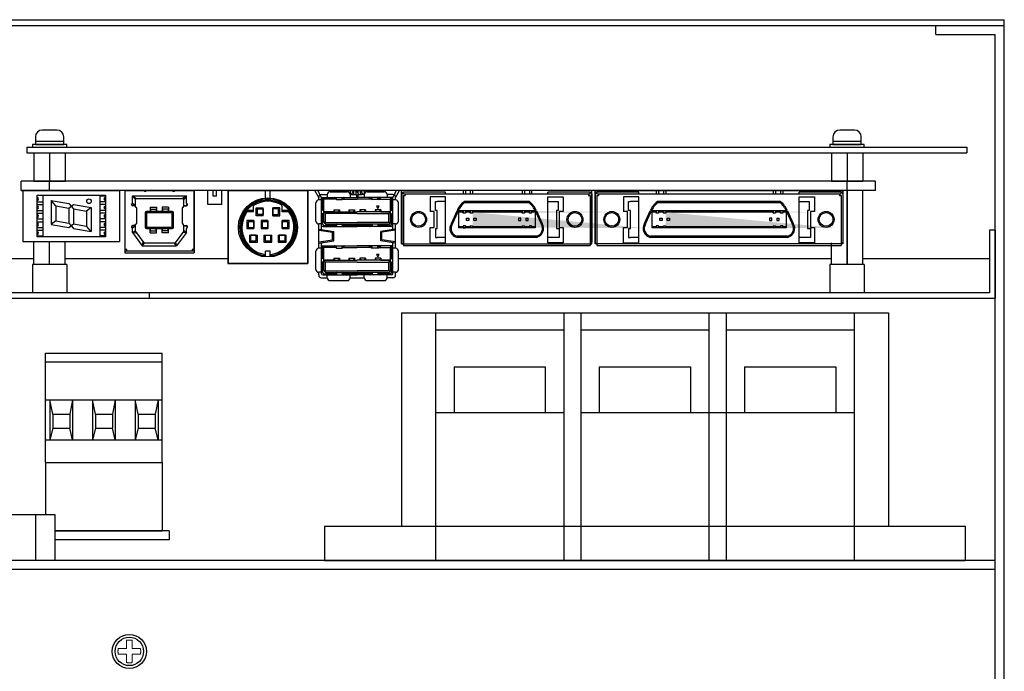
# Model space of a CAD drawing. Extents: x 125 to 807, y 1 to 689.
# Drawn here: x 222 to 394, y 156 to 271 of the extents above; entities that cross this region are included whole.
import ezdxf

# ---------------------------------------------------------------- set-up
doc = ezdxf.new("R2010")
doc.units = 0
doc.linetypes.add('DASHED', pattern=[0.75, 0.5, -0.25])
doc.layers.get('0').update_dxf_attribs({"linetype": 'CONTINUOUS'})

msp = doc.modelspace()

# ---------------------------------------------------------------- hatches: boundary and pattern name
h = msp.add_hatch(color=256)
h.paths.add_polyline_path([(299.81, 234.31), (300.68, 234.31), (300.68, 234.51), (299.81, 234.51)], flags=17)
h.paths.add_polyline_path([(298.6, 234.31), (299.41, 234.31), (299.41, 234.51), (298.6, 234.51)], flags=16)
h.paths.add_polyline_path([(298.6, 237.11), (299.41, 237.11), (299.41, 237.31), (298.6, 237.31)], flags=17)
h.paths.add_polyline_path([(299.81, 237.11), (300.68, 237.11), (300.68, 237.31), (299.81, 237.31)], flags=17)
edge = h.paths.add_edge_path()
edge.add_line((331.1, 234.31), (298.6, 234.31))
edge.add_line((328.82, 234.51), (301.08, 234.51))
edge.add_line((301.08, 234.71), (301.08, 234.31))
edge.add_line((301.08, 237.31), (301.08, 236.91))
edge.add_line((328.82, 237.11), (301.08, 237.11))
edge.add_line((331.1, 237.31), (298.6, 237.31))
h = msp.add_hatch(color=256)
h.paths.add_polyline_path([(301.08, 237.31), (301.08, 237.11), (309.25, 237.11), (309.77, 237.11), (309.77, 237.31)])
h.paths.add_polyline_path([(301.08, 234.51), (301.08, 234.31), (308.4, 234.31), (309.77, 234.31), (309.77, 234.51), (301.39, 234.51)])
h.paths.add_polyline_path([(310.17, 234.51), (310.17, 234.31), (311.04, 234.31), (311.04, 234.51)])
h.paths.add_polyline_path([(311.44, 234.51), (311.44, 234.31), (312.05, 234.31), (312.05, 234.51)])
h.paths.add_polyline_path([(311.44, 237.31), (311.44, 237.11), (312.05, 237.11), (312.05, 237.31)])
h.paths.add_polyline_path([(310.17, 237.31), (310.17, 237.11), (311.04, 237.11), (311.04, 237.31)])
h = msp.add_hatch(color=256)
h.paths.add_polyline_path([(333.73, 234.31), (334.6, 234.31), (334.6, 234.51), (333.73, 234.51)], flags=17)
h.paths.add_polyline_path([(332.52, 234.31), (333.33, 234.31), (333.33, 234.51), (332.52, 234.51)], flags=16)
h.paths.add_polyline_path([(332.52, 237.11), (333.33, 237.11), (333.33, 237.31), (332.52, 237.31)], flags=17)
h.paths.add_polyline_path([(333.73, 237.11), (334.6, 237.11), (334.6, 237.31), (333.73, 237.31)], flags=17)
edge = h.paths.add_edge_path()
edge.add_line((365.02, 234.31), (332.52, 234.31))
edge.add_line((362.74, 234.51), (335, 234.51))
edge.add_line((335, 234.71), (335, 234.31))
edge.add_line((335, 237.31), (335, 236.91))
edge.add_line((362.74, 237.11), (335, 237.11))
edge.add_line((365.02, 237.31), (332.52, 237.31))
h = msp.add_hatch(color=256)
h.dxf.hatch_style = 2
h.paths.add_polyline_path([(335, 234.51), (335, 234.31), (342.32, 234.31), (353.85, 234.31), (353.85, 234.51), (342.06, 234.51)])
h.paths.add_polyline_path([(335, 237.31), (335, 237.11), (343.17, 237.11), (353.85, 237.11), (353.85, 237.31), (343.21, 237.31)])
h = msp.add_hatch(color=256)
h.dxf.hatch_style = 2
h.paths.add_polyline_path([(354.25, 237.31), (354.25, 237.11), (355.12, 237.11), (355.12, 237.31)])
h.paths.add_polyline_path([(354.25, 234.51), (354.25, 234.31), (355.12, 234.31), (355.12, 234.51)])
h.paths.add_polyline_path([(355.52, 234.51), (355.52, 234.31), (356.13, 234.31), (356.13, 234.51)])
h.paths.add_polyline_path([(355.52, 237.31), (355.52, 237.11), (356.13, 237.11), (356.13, 237.31)])

# ---------------------------------------------------------------- linework, layer by layer
for p, q in [((125.22, 270.91), (394.42, 270.91)), ((125.22, 269.91), (394.42, 269.91)), ((382.42, 268.31), (382.42, 269.91)), ((382.42, 269.91), (394.42, 269.91)), ((394.42, 269.91), (394.42, 270.91)), ((394.42, 0.91), (394.42, 269.91)), ((382.42, 268.31), (392.82, 268.31)), ((392.82, 0.91), (392.82, 268.31)), ((228.12, 251.51), (225.52, 251.51)), ((368.12, 251.51), (365.52, 251.51)), ((224.32, 250.31), (224.32, 249.51)), ((229.32, 249.51), (229.32, 250.31)), ((364.32, 250.31), (364.32, 249.51)), ((369.32, 249.51), (369.32, 250.31)), ((222.82, 248.51), (387.82, 248.51)), ((222.82, 248.51), (222.82, 247.51)), ((222.82, 247.51), (387.82, 247.51)), ((224.07, 247.51), (224.07, 242.51)), ((226.82, 247.51), (226.82, 242.51)), ((229.57, 247.51), (229.57, 242.51)), ((364.07, 247.51), (364.07, 242.51)), ((366.82, 247.51), (366.82, 242.51)), ((369.57, 247.51), (369.57, 242.51)), ((387.82, 248.51), (387.82, 247.51)), ((371.82, 242.51), (221.82, 242.51)), ((221.82, 240.91), (221.82, 242.51)), ((224.07, 242.51), (229.57, 242.51)), ((226.82, 240.91), (226.82, 242.51)), ((369.82, 242.51), (363.82, 242.51)), ((364.07, 242.51), (369.57, 242.51)), ((366.82, 240.91), (366.82, 242.51)), ((371.82, 240.91), (371.82, 242.51)), ((371.82, 240.91), (221.82, 240.91)), ((221.82, 240.91), (239.13, 240.91)), ((221.82, 240.91), (239.13, 240.91)), ((221.82, 240.91), (239.13, 240.91)), ((221.82, 240.91), (239.13, 240.91)), ((222.12, 240.91), (222.12, 231.91)), ((239.12, 240.91), (222.12, 240.91)), ((239.12, 240.91), (239.12, 231.91)), ((252.1, 240.91), (240.01, 240.91)), ((240.01, 240.91), (240.01, 229.93)), ((240.06, 230.24), (240.06, 240.91)), ((240.06, 240.91), (243.4, 240.91)), ((243.8, 240.91), (248.4, 240.91)), ((248.8, 240.91), (252.15, 240.91)), ((252.15, 240.91), (252.15, 230.24)), ((252.2, 240.91), (252.2, 229.93)), ((254.57, 238.41), (254.57, 240.91)), ((255.52, 239.91), (255.52, 240.91)), ((256.12, 239.91), (256.12, 240.91)), ((257.07, 238.41), (257.07, 240.91)), ((258.12, 240.91), (258.12, 228.09)), ((264.75, 240.91), (258.15, 240.91)), ((258.15, 240.89), (258.15, 228.11)), ((258.15, 240.89), (272.15, 240.89)), ((264.75, 239.59), (264.75, 240.89)), ((264.75, 239.59), (264.75, 240.89)), ((272.15, 240.91), (265.55, 240.91)), ((265.55, 239.59), (265.55, 240.89)), ((265.55, 239.59), (265.55, 240.89)), ((272.15, 228.11), (272.15, 240.89)), ((272.18, 240.91), (272.18, 228.09)), ((274.07, 239.69), (273.4, 240.91)), ((274.57, 239.69), (273.9, 240.91)), ((276.07, 240.69), (279.07, 240.69)), ((276.17, 240.91), (285.47, 240.91)), ((285.47, 240.91), (276.17, 240.91)), ((276.17, 240.69), (276.17, 240.91)), ((279.57, 240.91), (279.57, 240.19)), ((280.07, 240.91), (280.07, 240.69)), ((280.07, 240.69), (280.25, 240.69)), ((280.25, 240.39), (280.25, 240.91)), ((280.65, 240.39), (280.65, 240.91)), ((280.65, 240.69), (281, 240.69)), ((281, 240.39), (281, 240.91)), ((281.4, 240.39), (281.4, 240.91)), ((281.4, 240.69), (281.57, 240.69)), ((281.57, 240.91), (281.57, 240.69)), ((282.07, 240.91), (282.07, 240.19)), ((282.57, 240.69), (285.57, 240.69)), ((285.47, 240.69), (285.47, 240.91)), ((287.07, 239.69), (287.74, 240.91)), ((287.57, 239.69), (288.24, 240.91)), ((288.62, 231.51), (288.62, 240.91)), ((322.02, 240.91), (288.62, 240.91)), ((288.65, 240.31), (288.65, 231.81)), ((288.95, 240.31), (288.95, 240.61)), ((296.35, 240.61), (288.95, 240.61)), ((288.95, 240.31), (308.89, 240.31)), ((289.25, 240.31), (289.25, 240.01)), ((296.35, 240.31), (296.35, 240.61)), ((299.41, 240.91), (299.41, 240.31)), ((299.81, 240.91), (299.81, 240.31)), ((300.68, 240.91), (300.68, 240.31)), ((301.08, 240.91), (301.08, 240.31)), ((301.84, 240.31), (321.7, 240.31)), ((309.77, 240.91), (309.77, 240.31)), ((310.17, 240.91), (310.17, 240.31)), ((311.04, 240.91), (311.04, 240.31)), ((311.44, 240.91), (311.44, 240.31)), ((321.7, 240.61), (314.3, 240.61)), ((314.3, 240.31), (314.3, 240.61)), ((321.4, 240.31), (321.4, 240.01)), ((321.7, 240.31), (321.7, 240.61)), ((322, 240.31), (322, 231.81)), ((322.02, 231.51), (322.02, 240.91)), ((322.57, 240.91), (366.07, 240.91)), ((322.57, 231.51), (322.57, 240.91)), ((322.57, 240.31), (322.57, 231.81)), ((330.27, 240.61), (322.87, 240.61)), ((322.87, 240.31), (322.87, 240.61)), ((322.87, 240.31), (342.81, 240.31)), ((323.17, 240.31), (323.17, 240.01)), ((330.27, 240.31), (330.27, 240.61)), ((333.33, 240.91), (333.33, 240.31)), ((333.73, 240.91), (333.73, 240.31)), ((334.6, 240.91), (334.6, 240.31)), ((335, 240.91), (335, 240.31)), ((339.7, 240.31), (365.78, 240.31)), ((353.85, 240.91), (353.85, 240.31)), ((354.25, 240.91), (354.25, 240.31)), ((355.12, 240.91), (355.12, 240.31)), ((355.52, 240.91), (355.52, 240.31)), ((365.78, 240.61), (358.38, 240.61)), ((358.38, 240.31), (358.38, 240.61)), ((365.48, 240.31), (365.48, 240.01)), ((365.78, 240.31), (365.78, 240.61)), ((366.07, 240.91), (366.07, 231.51)), ((366.08, 240.31), (366.08, 231.81)), ((366.82, 240.91), (366.82, 227.91)), ((371.82, 241.03), (371.7, 240.91)), ((224.62, 232.76), (224.62, 240.06)), ((224.62, 240.06), (236.62, 240.06)), ((227.92, 238.2), (227.12, 239.14)), ((227.12, 239.14), (230.22, 238.59)), ((230.22, 238.59), (231.02, 237.65)), ((236.62, 240.06), (236.62, 232.76)), ((241.33, 238.27), (241.22, 238.54)), ((241.88, 238.27), (241.36, 238.64)), ((241.38, 239.97), (250.83, 239.97)), ((241.38, 239.97), (241.88, 239.26)), ((241.38, 239.97), (242.07, 239.47)), ((241.38, 238.7), (241.38, 239.97)), ((241.88, 239.47), (250.33, 239.47)), ((241.88, 238.27), (241.88, 239.47)), ((250.83, 239.97), (250.13, 239.47)), ((250.83, 239.97), (250.33, 239.26)), ((250.33, 239.47), (250.33, 238.27)), ((250.83, 238.7), (250.83, 239.97)), ((250.87, 238.27), (250.99, 238.54)), ((256.12, 239.91), (255.52, 239.91)), ((273.57, 235.52), (273.57, 238.74)), ((273.57, 235.52), (273.57, 238.74)), ((274.07, 239.24), (274.07, 239.69)), ((274.57, 239.24), (274.07, 239.24)), ((274.57, 240.19), (275.57, 240.19)), ((274.57, 234.77), (274.57, 239.69)), ((274.57, 239.69), (280.72, 239.69)), ((274.77, 237.43), (274.77, 239.69)), ((274.97, 239.39), (274.77, 239.69)), ((274.97, 235.47), (274.97, 239.39)), ((277.07, 239.39), (274.97, 239.39)), ((275.57, 240.19), (275.57, 239.69)), ((277.2, 239.29), (276.7, 239.69)), ((277.1, 239.5), (276.86, 239.69)), ((277.1, 239.5), (277.1, 239.69)), ((277.2, 239.29), (277.2, 239.69)), ((277.2, 239.29), (278.2, 239.29)), ((278.2, 239.29), (278.2, 239.69)), ((278.7, 239.69), (278.2, 239.29)), ((278.3, 239.5), (278.3, 239.69)), ((278.54, 239.69), (278.3, 239.5)), ((278.32, 239.39), (280.82, 239.39)), ((279.57, 240.19), (280.05, 240.19)), ((279.57, 240.19), (279.57, 239.69)), ((280.05, 240.19), (280.45, 240.19)), ((280.45, 240.19), (280.72, 240.19)), ((280.72, 240.19), (280.72, 239.69)), ((280.72, 239.69), (280.92, 239.69)), ((283.32, 239.39), (280.82, 239.39)), ((280.92, 240.19), (280.92, 239.69)), ((280.92, 240.19), (281.2, 240.19)), ((287.07, 239.69), (280.92, 239.69)), ((281.2, 240.19), (281.6, 240.19)), ((282.07, 240.19), (281.6, 240.19)), ((282.07, 240.19), (282.07, 239.69)), ((282.95, 239.69), (283.45, 239.29)), ((283.11, 239.69), (283.35, 239.5)), ((283.35, 239.5), (283.35, 239.69)), ((283.45, 239.29), (283.45, 239.69)), ((284.45, 239.29), (283.45, 239.29)), ((284.45, 239.29), (284.95, 239.69)), ((284.45, 239.29), (284.45, 239.69)), ((284.55, 239.5), (284.55, 239.69)), ((284.55, 239.5), (284.79, 239.69)), ((284.57, 239.39), (286.67, 239.39)), ((286.07, 240.19), (286.07, 239.69)), ((287.07, 240.19), (286.07, 240.19)), ((286.67, 239.39), (286.87, 239.69)), ((286.67, 235.47), (286.67, 239.39)), ((286.87, 237.43), (286.87, 239.69)), ((287.07, 234.77), (287.07, 239.69)), ((287.57, 239.24), (287.07, 239.24)), ((287.57, 239.24), (287.57, 239.69)), ((288.07, 235.52), (288.07, 238.74)), ((288.07, 235.52), (288.07, 238.74)), ((288.95, 240.01), (288.95, 231.21)), ((288.95, 240.01), (289.25, 240.01)), ((293.65, 239.81), (293.65, 237.21)), ((296.35, 239.81), (293.65, 239.81)), ((294.55, 237.41), (294.55, 238.96)), ((294.55, 238.96), (294.85, 238.96)), ((296.35, 238.96), (294.85, 238.96)), ((296.35, 231.71), (296.35, 239.81)), ((309.28, 238.96), (299.61, 238.96)), ((309.28, 238.96), (299.61, 238.96)), ((309.31, 238.76), (299.67, 238.76)), ((311.04, 238.96), (302.23, 238.96)), ((311.04, 238.96), (302.23, 238.96)), ((310.97, 238.76), (302.26, 238.76)), ((314.3, 231.71), (314.3, 239.81)), ((314.3, 239.81), (317, 239.81)), ((314.3, 238.96), (316.1, 238.96)), ((316.1, 238.96), (316.1, 237.41)), ((317, 239.81), (317, 237.21)), ((321.4, 240.01), (321.7, 240.01)), ((321.7, 240.01), (321.7, 231.21)), ((322.87, 240.01), (322.87, 231.21)), ((322.87, 240.01), (323.17, 240.01)), ((327.57, 239.81), (327.57, 237.21)), ((330.27, 239.81), (327.57, 239.81)), ((328.47, 237.41), (328.47, 238.96)), ((328.47, 238.96), (328.77, 238.96)), ((330.27, 238.96), (328.77, 238.96)), ((330.27, 231.71), (330.27, 239.81)), ((343.2, 238.96), (333.53, 238.96)), ((343.2, 238.96), (333.53, 238.96)), ((343.23, 238.76), (333.59, 238.76)), ((355.12, 238.96), (343.2, 238.96)), ((355.05, 238.76), (343.23, 238.76)), ((355.12, 238.96), (346.31, 238.96)), ((358.38, 231.71), (358.38, 239.81)), ((358.38, 239.81), (361.08, 239.81)), ((358.38, 238.96), (360.18, 238.96)), ((360.18, 238.96), (360.18, 237.41)), ((361.08, 239.81), (361.08, 237.21)), ((365.48, 240.01), (365.78, 240.01)), ((365.78, 240.01), (365.78, 231.21)), ((227.92, 238.2), (230.22, 237.79)), ((230.22, 237.79), (231.02, 238.45)), ((231.02, 238.45), (234.12, 237.91)), ((231.02, 237.65), (233.32, 237.25)), ((234.12, 237.91), (233.32, 237.25)), ((241.88, 238.27), (241.33, 238.27)), ((241.78, 238.22), (241.38, 238.22)), ((241.88, 237.97), (241.88, 238.12)), ((242.13, 235.22), (242.13, 237.72)), ((248.6, 236.97), (243.6, 236.97)), ((243.6, 236.97), (243.6, 234.47)), ((248.35, 237.22), (243.85, 237.22)), ((243.85, 237.22), (243.85, 234.22)), ((244.5, 237.97), (244.5, 237.22)), ((244.5, 237.97), (245.6, 237.97)), ((244.55, 237.59), (244.55, 237.22)), ((244.55, 237.59), (245.55, 237.59)), ((245.55, 237.59), (245.55, 237.22)), ((245.6, 237.97), (245.6, 237.22)), ((246.6, 237.97), (246.6, 237.22)), ((247.7, 237.97), (246.6, 237.97)), ((246.65, 237.59), (246.65, 237.22)), ((247.65, 237.59), (246.65, 237.59)), ((247.65, 237.59), (247.65, 237.22)), ((247.7, 237.97), (247.7, 237.22)), ((248.35, 234.22), (248.35, 237.22)), ((248.6, 234.47), (248.6, 236.97)), ((250.08, 237.72), (250.08, 235.22)), ((250.33, 238.27), (250.87, 238.27)), ((250.33, 237.97), (250.33, 238.12)), ((250.43, 238.22), (250.83, 238.22)), ((257.07, 238.41), (254.57, 238.41)), ((262.61, 237.36), (261.37, 237.36)), ((262.61, 237.16), (261.47, 237.16)), ((262.61, 237.16), (262.61, 238.24)), ((263.09, 236.46), (263.09, 237.86)), ((263.09, 237.86), (264.29, 237.86)), ((263.29, 236.66), (263.29, 237.66)), ((263.29, 237.66), (264.29, 237.66)), ((264.29, 236.46), (264.29, 237.86)), ((264.29, 237.66), (264.29, 236.66)), ((266.01, 236.46), (266.01, 237.86)), ((267.21, 237.86), (266.01, 237.86)), ((266.01, 237.66), (266.01, 236.66)), ((267.01, 237.66), (266.01, 237.66)), ((267.01, 236.66), (267.01, 237.66)), ((267.21, 236.46), (267.21, 237.86)), ((267.65, 237.16), (267.65, 238.26)), ((268.92, 237.36), (267.65, 237.36)), ((268.83, 237.16), (267.65, 237.16)), ((274.97, 237.33), (274.57, 237.53)), ((274.97, 236.93), (274.57, 236.73)), ((274.77, 234.97), (274.77, 236.83)), ((275.27, 236.83), (274.97, 237.13)), ((276.7, 237.13), (274.97, 237.13)), ((276.7, 237.13), (274.97, 237.13)), ((274.97, 237.13), (280.82, 237.13)), ((275.27, 235.27), (275.27, 236.83)), ((280.82, 236.83), (275.27, 236.83)), ((276.7, 237.53), (276.7, 237.13)), ((276.7, 237.53), (277.7, 237.53)), ((276.72, 237.51), (277.68, 237.51)), ((276.72, 237.51), (276.72, 237.13)), ((276.72, 237.33), (277, 237.13)), ((277.4, 237.13), (277.68, 237.33)), ((277.68, 237.51), (277.68, 237.13)), ((277.7, 237.53), (277.7, 237.13)), ((279.34, 237.53), (280.34, 237.53)), ((279.34, 237.53), (279.34, 237.13)), ((279.36, 237.51), (280.32, 237.51)), ((279.36, 237.51), (279.36, 237.13)), ((279.36, 237.33), (279.64, 237.13)), ((280.04, 237.13), (280.32, 237.33)), ((280.32, 237.51), (280.32, 237.13)), ((280.34, 237.53), (280.34, 237.13)), ((286.67, 237.13), (280.82, 237.13)), ((280.82, 236.83), (286.37, 236.83)), ((281.3, 237.53), (281.3, 237.13)), ((282.3, 237.53), (281.3, 237.53)), ((282.28, 237.51), (281.32, 237.51)), ((281.32, 237.51), (281.32, 237.13)), ((281.6, 237.13), (281.32, 237.33)), ((282.28, 237.33), (282, 237.13)), ((282.28, 237.51), (282.28, 237.13)), ((282.3, 237.53), (282.3, 237.13)), ((284.95, 237.53), (283.95, 237.53)), ((283.95, 237.53), (283.95, 237.13)), ((284.93, 237.51), (283.97, 237.51)), ((283.97, 237.51), (283.97, 237.13)), ((284.25, 237.13), (283.97, 237.33)), ((284.2, 238.16), (284.45, 237.74)), ((284.69, 238.16), (284.2, 238.16)), ((284.45, 237.74), (284.69, 238.16)), ((284.93, 237.33), (284.65, 237.13)), ((284.93, 237.51), (284.93, 237.13)), ((284.95, 237.53), (284.95, 237.13)), ((284.95, 237.13), (286.67, 237.13)), ((284.95, 237.13), (286.67, 237.13)), ((286.37, 236.83), (286.67, 237.13)), ((286.37, 235.27), (286.37, 236.83)), ((286.67, 237.33), (287.07, 237.53)), ((286.67, 236.93), (287.07, 236.73)), ((286.87, 234.97), (286.87, 236.83)), ((294.35, 237.21), (293.65, 237.21)), ((294.35, 234.41), (294.35, 237.21)), ((294.85, 237.41), (294.55, 237.41)), ((294.85, 234.21), (294.85, 237.41)), ((297.35, 235.11), (298.35, 237.31)), ((297.53, 235.02), (298.53, 237.23)), ((312.05, 237.31), (298.6, 237.31)), ((298.6, 237.31), (298.6, 234.31)), ((299.41, 237.11), (298.6, 237.11)), ((299.41, 237.31), (299.41, 236.91)), ((299.41, 236.91), (299.41, 237.31)), ((299.81, 236.91), (299.41, 236.91)), ((299.81, 237.31), (299.81, 236.91)), ((299.81, 237.31), (299.81, 236.91)), ((300.68, 237.11), (299.81, 237.11)), ((300.68, 237.31), (300.68, 236.91)), ((300.68, 236.91), (300.68, 237.31)), ((301.08, 236.91), (300.68, 236.91)), ((301.08, 237.31), (301.08, 236.91)), ((301.08, 237.31), (301.08, 236.91)), ((309.25, 237.11), (301.08, 237.11)), ((309.77, 237.11), (302.2, 237.11)), ((309.77, 236.91), (309.77, 237.31)), ((309.77, 237.31), (309.77, 236.91)), ((310.17, 236.91), (309.77, 236.91)), ((310.17, 237.31), (310.17, 236.91)), ((310.17, 237.31), (310.17, 236.91)), ((311.04, 237.11), (310.17, 237.11)), ((311.04, 237.31), (311.04, 236.91)), ((311.04, 236.91), (311.04, 237.31)), ((311.44, 236.91), (311.04, 236.91)), ((311.44, 237.31), (311.44, 236.91)), ((311.44, 237.31), (311.44, 236.91)), ((312.05, 237.11), (311.44, 237.11)), ((312.05, 237.31), (312.05, 234.31)), ((312.11, 237.23), (313.11, 235.02)), ((312.29, 237.31), (313.29, 235.11)), ((315.8, 237.41), (315.8, 234.21)), ((316.1, 237.41), (315.8, 237.41)), ((316.3, 237.21), (316.3, 234.41)), ((317, 237.21), (316.3, 237.21)), ((328.27, 237.21), (327.57, 237.21)), ((328.27, 234.41), (328.27, 237.21)), ((328.77, 237.41), (328.47, 237.41)), ((328.77, 234.21), (328.77, 237.41)), ((331.27, 235.11), (332.27, 237.31)), ((331.45, 235.02), (332.45, 237.23)), ((343.21, 237.31), (332.52, 237.31)), ((332.52, 237.31), (332.52, 234.31)), ((333.33, 237.11), (332.52, 237.11)), ((333.33, 236.91), (333.33, 237.31)), ((333.33, 237.31), (333.33, 236.91)), ((333.73, 236.91), (333.33, 236.91)), ((333.73, 237.31), (333.73, 236.91)), ((333.73, 237.31), (333.73, 236.91)), ((334.6, 237.11), (333.73, 237.11)), ((334.6, 236.91), (334.6, 237.31)), ((334.6, 237.31), (334.6, 236.91)), ((335, 236.91), (334.6, 236.91)), ((335, 237.31), (335, 236.91)), ((335, 237.31), (335, 236.91)), ((343.17, 237.11), (335, 237.11)), ((353.85, 237.11), (343.17, 237.11)), ((356.13, 237.31), (343.21, 237.31)), ((353.85, 236.91), (353.85, 237.31)), ((353.85, 237.31), (353.85, 236.91)), ((354.25, 236.91), (353.85, 236.91)), ((354.25, 237.31), (354.25, 236.91)), ((354.25, 237.31), (354.25, 236.91)), ((355.12, 237.11), (354.25, 237.11)), ((355.12, 236.91), (355.12, 237.31)), ((355.12, 237.31), (355.12, 236.91)), ((355.52, 236.91), (355.12, 236.91)), ((355.52, 237.31), (355.52, 236.91)), ((355.52, 237.31), (355.52, 236.91)), ((356.13, 237.11), (355.52, 237.11)), ((356.13, 237.31), (356.13, 234.31)), ((356.19, 237.23), (357.19, 235.02)), ((356.37, 237.31), (357.37, 235.11)), ((359.88, 237.41), (359.88, 234.21)), ((360.18, 237.41), (359.88, 237.41)), ((360.38, 237.21), (360.38, 234.41)), ((361.08, 237.21), (360.38, 237.21)), ((227.92, 235.58), (227.12, 234.92)), ((227.92, 235.58), (230.22, 235.17)), ((230.22, 235.17), (231.02, 234.23)), ((261.46, 235.61), (261.46, 234.21)), ((262.66, 235.61), (261.46, 235.61)), ((261.66, 235.41), (261.66, 234.41)), ((262.66, 235.41), (261.66, 235.41)), ((262.66, 235.61), (262.66, 234.21)), ((262.66, 234.41), (262.66, 235.41)), ((264.29, 236.46), (263.09, 236.46)), ((264.29, 236.66), (263.29, 236.66)), ((265.15, 235.61), (263.95, 235.61)), ((263.95, 235.61), (263.95, 234.21)), ((264.15, 235.41), (264.15, 234.41)), ((265.15, 235.41), (264.15, 235.41)), ((265.15, 235.61), (265.15, 234.21)), ((265.15, 234.41), (265.15, 235.41)), ((266.01, 236.66), (267.01, 236.66)), ((266.01, 236.46), (267.21, 236.46)), ((268.86, 235.61), (267.66, 235.61)), ((267.66, 234.21), (267.66, 235.61)), ((268.66, 235.41), (267.66, 235.41)), ((267.66, 235.41), (267.66, 234.41)), ((268.66, 234.41), (268.66, 235.41)), ((268.86, 234.21), (268.86, 235.61)), ((275.27, 235.27), (275.14, 235.1)), ((275.27, 235.27), (280.82, 235.27)), ((286.37, 235.27), (280.82, 235.27)), ((286.37, 235.27), (286.5, 235.1)), ((300.03, 235.61), (300.03, 236.01)), ((300.03, 236.01), (300.43, 236.01)), ((300.43, 235.61), (300.03, 235.61)), ((300.43, 236.01), (300.43, 235.61)), ((301.3, 235.61), (301.3, 236.01)), ((301.3, 236.01), (301.7, 236.01)), ((301.7, 235.61), (301.3, 235.61)), ((301.7, 236.01), (301.7, 235.61)), ((309.14, 236.01), (309.14, 235.61)), ((309.54, 236.01), (309.14, 236.01)), ((309.14, 235.61), (309.54, 235.61)), ((309.54, 235.61), (309.54, 236.01)), ((310.41, 236.01), (310.81, 236.01)), ((310.41, 236.01), (310.41, 235.61)), ((310.41, 235.61), (310.81, 235.61)), ((310.81, 235.61), (310.81, 236.01)), ((333.95, 235.61), (333.95, 236.01)), ((333.95, 236.01), (334.35, 236.01)), ((334.35, 235.61), (333.95, 235.61)), ((334.35, 236.01), (334.35, 235.61)), ((335.22, 236.01), (335.62, 236.01)), ((335.22, 235.61), (335.22, 236.01)), ((335.62, 235.61), (335.22, 235.61)), ((335.62, 236.01), (335.62, 235.61)), ((353.22, 236.01), (353.22, 235.61)), ((353.62, 236.01), (353.22, 236.01)), ((353.22, 235.61), (353.62, 235.61)), ((353.62, 235.61), (353.62, 236.01)), ((354.49, 236.01), (354.49, 235.61)), ((354.49, 236.01), (354.89, 236.01)), ((354.49, 235.61), (354.89, 235.61)), ((354.89, 235.61), (354.89, 236.01)), ((227.12, 234.92), (230.22, 234.37)), ((230.22, 234.37), (231.02, 235.03)), ((231.02, 235.03), (233.32, 234.63)), ((231.02, 234.23), (234.12, 233.69)), ((234.12, 233.69), (233.32, 234.63)), ((241.33, 234.67), (241.22, 234.4)), ((241.88, 234.67), (241.33, 234.67)), ((241.88, 234.67), (241.36, 234.29)), ((241.78, 234.72), (241.38, 234.72)), ((241.38, 233.52), (241.38, 234.24)), ((241.38, 233.52), (241.88, 233.87)), ((241.38, 233.52), (243.1, 231.19)), ((241.38, 233.52), (242.03, 233.47)), ((241.88, 234.82), (241.88, 234.97)), ((241.88, 233.69), (241.88, 234.67)), ((241.88, 233.69), (243.35, 231.69)), ((243.6, 234.47), (248.6, 234.47)), ((243.85, 234.22), (248.35, 234.22)), ((244.5, 233.47), (244.5, 234.22)), ((244.5, 233.47), (245.6, 233.47)), ((244.55, 233.84), (244.55, 234.22)), ((244.55, 233.84), (245.55, 233.84)), ((245.55, 233.84), (245.55, 234.22)), ((245.6, 233.47), (245.6, 234.22)), ((246.6, 233.47), (246.6, 234.22)), ((247.7, 233.47), (246.6, 233.47)), ((246.65, 233.84), (246.65, 234.22)), ((247.65, 233.84), (246.65, 233.84)), ((247.65, 233.84), (247.65, 234.22)), ((247.7, 233.47), (247.7, 234.22)), ((250.33, 233.69), (248.85, 231.69)), ((250.83, 233.52), (249.1, 231.19)), ((250.83, 233.52), (250.17, 233.47)), ((250.33, 234.82), (250.33, 234.97)), ((250.33, 234.67), (250.87, 234.67)), ((250.33, 234.67), (250.33, 233.69)), ((250.83, 233.52), (250.33, 233.87)), ((250.43, 234.72), (250.83, 234.72)), ((250.83, 233.52), (250.83, 234.24)), ((250.87, 234.67), (250.99, 234.4)), ((261.46, 234.21), (262.66, 234.21)), ((261.66, 234.41), (262.66, 234.41)), ((263.95, 234.21), (265.15, 234.21)), ((264.15, 234.41), (265.15, 234.41)), ((267.66, 234.41), (268.66, 234.41)), ((267.66, 234.21), (268.86, 234.21)), ((274.57, 235.02), (274.07, 235.02)), ((274.07, 231.19), (274.07, 235.02)), ((274.07, 234.12), (276.7, 233.72)), ((274.07, 233.92), (276.5, 233.55)), ((274.57, 234.04), (274.57, 234.77)), ((274.77, 234.57), (280.82, 234.57)), ((274.87, 233.8), (274.87, 234)), ((274.97, 234.77), (276.95, 234.77)), ((275.47, 234.97), (280.82, 234.97)), ((276.5, 232.22), (276.5, 233.55)), ((276.7, 233.38), (276.5, 233.38)), ((277.2, 234.97), (276.7, 234.57)), ((276.7, 232.05), (276.7, 233.72)), ((277.1, 234.77), (276.86, 234.57)), ((277.1, 234.77), (277.1, 234.57)), ((277.2, 234.97), (277.2, 234.57)), ((278.7, 234.57), (278.2, 234.97)), ((278.2, 234.97), (278.2, 234.57)), ((278.3, 234.77), (278.3, 234.57)), ((278.54, 234.57), (278.3, 234.77)), ((278.45, 234.77), (280.07, 234.77)), ((280.07, 234.77), (280.82, 234.77)), ((286.17, 234.97), (280.82, 234.97)), ((281.57, 234.77), (280.82, 234.77)), ((286.87, 234.57), (280.82, 234.57)), ((283.2, 234.77), (281.57, 234.77)), ((282.95, 234.57), (283.45, 234.97)), ((283.11, 234.57), (283.35, 234.77)), ((283.35, 234.77), (283.35, 234.57)), ((283.45, 234.97), (283.45, 234.57)), ((284.45, 234.97), (284.95, 234.57)), ((284.45, 234.97), (284.45, 234.57)), ((284.55, 234.77), (284.55, 234.57)), ((284.55, 234.77), (284.79, 234.57)), ((286.67, 234.77), (284.7, 234.77)), ((287.57, 234.12), (284.95, 233.72)), ((284.95, 232.05), (284.95, 233.72)), ((284.95, 233.38), (285.15, 233.38)), ((287.57, 233.92), (285.15, 233.55)), ((285.15, 232.22), (285.15, 233.55)), ((286.77, 233.8), (286.77, 234)), ((287.57, 235.02), (287.07, 235.02)), ((287.07, 234.04), (287.07, 234.77)), ((287.57, 231.19), (287.57, 235.02)), ((293.65, 234.41), (294.35, 234.41)), ((293.65, 231.71), (293.65, 234.41)), ((294.55, 234.21), (294.85, 234.21)), ((294.55, 234.21), (294.55, 232.66)), ((299.41, 234.51), (298.6, 234.51)), ((308.4, 234.31), (298.6, 234.31)), ((299.41, 234.71), (299.41, 234.31)), ((299.41, 234.71), (299.41, 234.31)), ((299.81, 234.71), (299.41, 234.71)), ((299.41, 234.31), (299.81, 234.31)), ((299.81, 234.71), (299.81, 234.31)), ((299.81, 234.31), (299.81, 234.71)), ((300.68, 234.51), (299.81, 234.51)), ((300.68, 234.71), (300.68, 234.31)), ((300.68, 234.31), (300.68, 234.71)), ((300.68, 234.71), (301.08, 234.71)), ((301.08, 234.31), (300.68, 234.31)), ((301.08, 234.71), (301.08, 234.31)), ((308.44, 234.51), (301.08, 234.51)), ((312.05, 234.31), (301.35, 234.31)), ((309.77, 234.51), (301.39, 234.51)), ((309.77, 234.71), (309.77, 234.31)), ((309.77, 234.71), (310.17, 234.71)), ((310.17, 234.71), (310.17, 234.31)), ((311.04, 234.51), (310.17, 234.51)), ((311.44, 234.71), (311.04, 234.71)), ((311.04, 234.71), (311.04, 234.31)), ((311.04, 234.71), (311.04, 234.31)), ((311.44, 234.71), (311.44, 234.31)), ((311.44, 234.31), (311.44, 234.71)), ((312.05, 234.51), (311.44, 234.51)), ((315.8, 234.21), (316.3, 234.21)), ((316.3, 234.41), (317, 234.41)), ((316.3, 234.21), (316.3, 232.66)), ((317, 234.41), (317, 231.71)), ((327.57, 234.41), (328.27, 234.41)), ((327.57, 231.71), (327.57, 234.41)), ((328.47, 234.21), (328.47, 232.66)), ((328.47, 234.21), (328.77, 234.21)), ((333.33, 234.51), (332.52, 234.51)), ((342.32, 234.31), (332.52, 234.31)), ((333.73, 234.71), (333.33, 234.71)), ((333.33, 234.71), (333.33, 234.31)), ((333.33, 234.71), (333.33, 234.31)), ((333.73, 234.31), (333.73, 234.71)), ((333.73, 234.71), (333.73, 234.31)), ((334.6, 234.51), (333.73, 234.51)), ((334.6, 234.31), (334.6, 234.71)), ((334.6, 234.71), (334.6, 234.31)), ((334.6, 234.71), (335, 234.71)), ((335, 234.71), (335, 234.31)), ((342.36, 234.51), (335, 234.51)), ((353.85, 234.51), (342.06, 234.51)), ((356.13, 234.31), (342.32, 234.31)), ((353.85, 234.71), (354.25, 234.71)), ((353.85, 234.71), (353.85, 234.31)), ((354.25, 234.71), (354.25, 234.31)), ((355.12, 234.51), (354.25, 234.51)), ((355.12, 234.71), (355.12, 234.31)), ((355.52, 234.71), (355.12, 234.71)), ((355.12, 234.71), (355.12, 234.31)), ((355.52, 234.31), (355.52, 234.71)), ((355.52, 234.71), (355.52, 234.31)), ((356.13, 234.51), (355.52, 234.51)), ((359.88, 234.21), (360.38, 234.21)), ((360.38, 234.41), (361.08, 234.41)), ((360.38, 234.21), (360.38, 232.66)), ((361.08, 234.41), (361.08, 231.71)), ((392.82, 233.91), (391.82, 233.91)), ((391.82, 233.91), (391.82, 222.91)), ((392.82, 233.91), (392.82, 221.91)), ((222.12, 231.91), (239.12, 231.91)), ((236.62, 232.76), (224.62, 232.76)), ((243.1, 231.19), (243.24, 231.84)), ((243.1, 231.19), (243.52, 231.69)), ((243.35, 231.69), (248.85, 231.69)), ((249.1, 231.19), (248.68, 231.69)), ((249.1, 231.19), (248.96, 231.84)), ((261.91, 233.03), (263.31, 233.03)), ((261.91, 233.03), (261.91, 231.83)), ((261.91, 231.83), (263.31, 231.83)), ((262.11, 233.03), (262.11, 232.03)), ((263.11, 233.03), (262.11, 233.03)), ((262.11, 232.03), (263.11, 232.03)), ((263.11, 232.03), (263.11, 233.03)), ((263.31, 231.83), (263.31, 233.03)), ((264.45, 233.03), (265.85, 233.03)), ((264.45, 233.03), (264.45, 231.83)), ((264.45, 231.83), (265.85, 231.83)), ((264.65, 233.03), (264.65, 232.03)), ((264.65, 232.03), (265.65, 232.03)), ((265.65, 232.03), (265.65, 233.03)), ((265.85, 231.83), (265.85, 233.03)), ((266.95, 233.03), (268.35, 233.03)), ((266.95, 233.03), (266.95, 231.83)), ((266.95, 231.83), (268.35, 231.83)), ((268.15, 233.03), (267.15, 233.03)), ((267.15, 233.03), (267.15, 232.03)), ((267.15, 232.03), (268.15, 232.03)), ((268.15, 232.03), (268.15, 233.03)), ((268.35, 231.83), (268.35, 233.03)), ((274.07, 231.85), (276.5, 232.22)), ((274.07, 231.65), (276.7, 232.05)), ((274.57, 231.19), (274.57, 231.72)), ((274.87, 231.77), (274.87, 231.97)), ((276.7, 232.38), (276.5, 232.38)), ((284.95, 232.38), (285.15, 232.38)), ((287.57, 231.65), (284.95, 232.05)), ((287.57, 231.85), (285.15, 232.22)), ((286.77, 231.77), (286.77, 231.97)), ((287.07, 231.19), (287.07, 231.72)), ((293.65, 231.71), (296.35, 231.71)), ((294.55, 232.66), (294.85, 232.66)), ((296.35, 232.66), (294.85, 232.66)), ((308.41, 232.66), (298.35, 232.66)), ((308.41, 232.66), (298.35, 232.66)), ((308.38, 232.86), (298.37, 232.86)), ((312.27, 232.86), (301.33, 232.86)), ((312.29, 232.66), (301.36, 232.66)), ((312.29, 232.66), (301.36, 232.66)), ((316.3, 232.66), (314.3, 232.66)), ((317, 231.71), (314.3, 231.71)), ((327.57, 231.71), (330.27, 231.71)), ((328.47, 232.66), (328.77, 232.66)), ((330.27, 232.66), (328.77, 232.66)), ((342.33, 232.66), (332.27, 232.66)), ((342.33, 232.66), (332.27, 232.66)), ((342.3, 232.86), (332.29, 232.86)), ((356.35, 232.86), (342.3, 232.86)), ((356.37, 232.66), (342.33, 232.66)), ((356.37, 232.66), (345.44, 232.66)), ((360.38, 232.66), (358.38, 232.66)), ((361.08, 231.71), (358.38, 231.71)), ((240.01, 230.81), (240.01, 230.81)), ((240.01, 229.93), (252.2, 229.93)), ((240.36, 230.54), (240.06, 230.54)), ((252.15, 230.24), (240.06, 230.24)), ((240.36, 230.24), (240.36, 230.54)), ((243.1, 231.19), (249.1, 231.19)), ((251.85, 230.54), (251.85, 230.24)), ((252.15, 230.54), (251.85, 230.54)), ((265.55, 230.22), (264.75, 230.22)), ((264.75, 229.24), (264.75, 230.22)), ((265.55, 229.24), (265.55, 230.22)), ((273.57, 227.02), (273.57, 230.24)), ((273.57, 227.02), (273.57, 230.24)), ((274.07, 230.74), (274.07, 231.19)), ((274.57, 230.74), (274.07, 230.74)), ((274.57, 231.19), (280.82, 231.19)), ((274.57, 226.27), (274.57, 231.19)), ((274.77, 228.93), (274.77, 231.19)), ((274.97, 230.89), (274.77, 231.19)), ((277.07, 230.89), (274.97, 230.89)), ((274.97, 226.97), (274.97, 230.89)), ((277.2, 230.79), (276.7, 231.19)), ((277.1, 231), (276.86, 231.19)), ((277.1, 231), (277.1, 231.19)), ((277.2, 230.79), (277.2, 231.19)), ((277.2, 230.79), (278.2, 230.79)), ((278.7, 231.19), (278.2, 230.79)), ((278.2, 230.79), (278.2, 231.19)), ((278.54, 231.19), (278.3, 231)), ((278.3, 231), (278.3, 231.19)), ((278.32, 230.89), (280.82, 230.89)), ((287.07, 231.19), (280.82, 231.19)), ((283.32, 230.89), (280.82, 230.89)), ((282.95, 231.19), (283.45, 230.79)), ((283.11, 231.19), (283.35, 231)), ((283.35, 231), (283.35, 231.19)), ((283.45, 230.79), (283.45, 231.19)), ((284.45, 230.79), (283.45, 230.79)), ((284.45, 230.79), (284.95, 231.19)), ((284.45, 230.79), (284.45, 231.19)), ((284.55, 231), (284.79, 231.19)), ((284.55, 231), (284.55, 231.19)), ((284.57, 230.89), (286.67, 230.89)), ((286.67, 230.89), (286.87, 231.19)), ((286.67, 226.97), (286.67, 230.89)), ((286.87, 228.93), (286.87, 231.19)), ((287.07, 226.27), (287.07, 231.19)), ((287.57, 230.74), (287.07, 230.74)), ((287.57, 230.74), (287.57, 231.19)), ((288.07, 227.02), (288.07, 230.24)), ((288.07, 227.02), (288.07, 230.24)), ((288.62, 231.51), (322.02, 231.51)), ((288.95, 231.21), (308.85, 231.21)), ((301.8, 231.21), (321.7, 231.21)), ((366.07, 231.51), (322.57, 231.51)), ((322.87, 231.21), (342.77, 231.21)), ((342.77, 231.21), (365.78, 231.21)), ((224.07, 228.91), (211.82, 228.91)), ((258.12, 228.91), (229.57, 228.91)), ((264.55, 229.24), (264.55, 229.66)), ((265.75, 229.24), (265.75, 229.66)), ((274.97, 228.83), (274.57, 229.03)), ((274.97, 228.43), (274.57, 228.23)), ((274.77, 226.47), (274.77, 228.33)), ((274.97, 228.63), (280.82, 228.63)), ((276.7, 228.63), (274.97, 228.63)), ((276.7, 228.63), (274.97, 228.63)), ((275.27, 228.33), (274.97, 228.63)), ((280.82, 228.33), (275.27, 228.33)), ((275.27, 226.77), (275.27, 228.33)), ((276.7, 229.03), (277.7, 229.03)), ((276.7, 229.03), (276.7, 228.63)), ((276.72, 229.01), (277.68, 229.01)), ((276.72, 229.01), (276.72, 228.63)), ((276.72, 228.83), (277, 228.63)), ((277.4, 228.63), (277.68, 228.83)), ((277.68, 229.01), (277.68, 228.63)), ((277.7, 229.03), (277.7, 228.63)), ((279.34, 229.03), (280.34, 229.03)), ((279.34, 229.03), (279.34, 228.63)), ((279.36, 229.01), (280.32, 229.01)), ((279.36, 229.01), (279.36, 228.63)), ((279.36, 228.83), (279.64, 228.63)), ((280.04, 228.63), (280.32, 228.83)), ((280.32, 229.01), (280.32, 228.63)), ((280.34, 229.03), (280.34, 228.63)), ((286.67, 228.63), (280.82, 228.63)), ((280.82, 228.33), (286.37, 228.33)), ((282.3, 229.03), (281.3, 229.03)), ((281.3, 229.03), (281.3, 228.63)), ((282.28, 229.01), (281.32, 229.01)), ((281.32, 229.01), (281.32, 228.63)), ((281.6, 228.63), (281.32, 228.83)), ((282.28, 228.83), (282, 228.63)), ((282.28, 229.01), (282.28, 228.63)), ((282.3, 229.03), (282.3, 228.63)), ((284.95, 229.03), (283.95, 229.03)), ((283.95, 229.03), (283.95, 228.63)), ((284.93, 229.01), (283.97, 229.01)), ((283.97, 229.01), (283.97, 228.63)), ((284.25, 228.63), (283.97, 228.83)), ((284.2, 229.64), (284.45, 229.22)), ((284.69, 229.64), (284.2, 229.64)), ((284.45, 229.22), (284.69, 229.64)), ((284.93, 228.83), (284.65, 228.63)), ((284.93, 229.01), (284.93, 228.63)), ((284.95, 229.03), (284.95, 228.63)), ((284.95, 228.63), (286.67, 228.63)), ((284.95, 228.63), (286.67, 228.63)), ((286.37, 228.33), (286.67, 228.63)), ((286.37, 226.77), (286.37, 228.33)), ((286.67, 228.83), (287.07, 229.03)), ((286.67, 228.43), (287.07, 228.23)), ((286.87, 226.47), (286.87, 228.33)), ((364.07, 228.91), (288.07, 228.91)), ((391.82, 228.91), (369.57, 228.91)), ((223.82, 227.91), (223.82, 222.91)), ((229.82, 227.91), (223.82, 227.91)), ((229.82, 227.91), (229.82, 222.91)), ((258.12, 228.09), (272.18, 228.09)), ((258.15, 228.11), (272.15, 228.11)), ((274.07, 226.07), (274.07, 226.52)), ((274.57, 226.52), (274.07, 226.52)), ((275.27, 226.77), (275.14, 226.6)), ((275.27, 226.77), (280.82, 226.77)), ((275.47, 226.47), (280.82, 226.47)), ((277.2, 226.47), (276.7, 226.07)), ((277.2, 226.47), (277.2, 226.07)), ((278.2, 226.47), (278.2, 226.07)), ((278.7, 226.07), (278.2, 226.47)), ((286.37, 226.77), (280.82, 226.77)), ((286.17, 226.47), (280.82, 226.47)), ((282.95, 226.07), (283.45, 226.47)), ((283.45, 226.47), (283.45, 226.07)), ((284.45, 226.47), (284.95, 226.07)), ((284.45, 226.47), (284.45, 226.07)), ((286.37, 226.77), (286.5, 226.6)), ((287.57, 226.52), (287.07, 226.52)), ((287.57, 226.07), (287.57, 226.52)), ((369.82, 227.91), (363.82, 227.91)), ((363.82, 227.91), (363.82, 222.91)), ((369.82, 227.91), (369.82, 222.91)), ((274.57, 225.57), (275.57, 225.57)), ((274.77, 226.07), (280.82, 226.07)), ((274.97, 226.27), (276.95, 226.27)), ((275.57, 225.57), (275.57, 226.07)), ((276.07, 225.07), (279.07, 225.07)), ((277.1, 226.27), (276.86, 226.07)), ((277.1, 226.27), (277.1, 226.07)), ((278.54, 226.07), (278.3, 226.27)), ((278.3, 226.27), (278.3, 226.07)), ((278.45, 226.27), (280.07, 226.27)), ((279.57, 225.57), (279.57, 226.07)), ((279.57, 225.57), (282.07, 225.57)), ((280.07, 226.27), (280.82, 226.27)), ((281.57, 226.27), (280.82, 226.27)), ((286.87, 226.07), (280.82, 226.07)), ((283.2, 226.27), (281.57, 226.27)), ((282.07, 225.57), (282.07, 226.07)), ((282.57, 225.07), (285.57, 225.07)), ((283.11, 226.07), (283.35, 226.27)), ((283.35, 226.27), (283.35, 226.07)), ((284.55, 226.27), (284.79, 226.07)), ((284.55, 226.27), (284.55, 226.07)), ((286.67, 226.27), (284.7, 226.27)), ((286.07, 225.57), (286.07, 226.07)), ((287.07, 225.57), (286.07, 225.57)), ((392.82, 221.91), (126.82, 221.91)), ((391.82, 222.91), (127.82, 222.91)), ((244.32, 222.91), (244.32, 221.91)), ((288.57, 219.41), (288.57, 181.91)), ((288.57, 219.41), (374.07, 219.41)), ((294.57, 219.41), (294.57, 175.91)), ((317.07, 219.41), (317.07, 175.91)), ((320.07, 219.41), (320.07, 175.91)), ((342.57, 219.41), (342.57, 175.91)), ((345.57, 219.41), (345.57, 175.91)), ((368.07, 219.41), (368.07, 175.91)), ((374.07, 219.41), (374.07, 181.91)), ((294.57, 216.41), (317.07, 216.41)), ((320.07, 216.41), (342.57, 216.41)), ((345.57, 216.41), (368.07, 216.41)), ((226.11, 193.11), (226.11, 212.31)), ((226.11, 212.31), (246.61, 212.31)), ((246.61, 193.11), (246.61, 212.31)), ((226.11, 210.81), (246.61, 210.81)), ((297.82, 209.91), (297.82, 201.91)), ((297.82, 209.91), (313.82, 209.91)), ((313.82, 209.91), (313.82, 201.91)), ((323.32, 209.91), (339.32, 209.91)), ((323.32, 209.91), (323.32, 201.91)), ((339.32, 209.91), (339.32, 201.91)), ((348.82, 209.91), (348.82, 201.91)), ((348.82, 209.91), (364.82, 209.91)), ((364.82, 209.91), (364.82, 201.91)), ((226.11, 204.11), (246.61, 204.11)), ((226.86, 204.11), (226.86, 197.11)), ((227.36, 201.61), (226.86, 204.11)), ((230.86, 204.11), (230.36, 201.61)), ((230.86, 204.11), (230.86, 197.11)), ((234.36, 204.11), (234.36, 197.11)), ((234.86, 201.61), (234.36, 204.11)), ((238.36, 204.11), (237.86, 201.61)), ((238.36, 204.11), (238.36, 197.11)), ((241.86, 204.11), (241.86, 197.11)), ((242.36, 201.61), (241.86, 204.11)), ((245.86, 204.11), (245.36, 201.61)), ((245.86, 204.11), (245.86, 197.11)), ((227.36, 201.61), (227.36, 199.11)), ((227.36, 201.61), (230.36, 201.61)), ((230.36, 201.61), (230.36, 199.11)), ((234.86, 201.61), (234.86, 199.11)), ((234.86, 201.61), (237.86, 201.61)), ((237.86, 201.61), (237.86, 199.11)), ((242.36, 201.61), (242.36, 199.11)), ((242.36, 201.61), (245.36, 201.61)), ((245.36, 201.61), (245.36, 199.11)), ((294.57, 201.91), (317.07, 201.91)), ((320.07, 201.91), (368.07, 201.91)), ((227.36, 199.11), (226.86, 197.11)), ((227.36, 199.11), (230.36, 199.11)), ((230.86, 197.11), (230.36, 199.11)), ((234.86, 199.11), (234.36, 197.11)), ((234.86, 199.11), (237.86, 199.11)), ((238.36, 197.11), (237.86, 199.11)), ((242.36, 199.11), (241.86, 197.11)), ((242.36, 199.11), (245.36, 199.11)), ((245.86, 197.11), (245.36, 199.11)), ((226.11, 197.11), (246.61, 197.11)), ((226.11, 193.11), (226.11, 183.91)), ((226.11, 193.11), (246.61, 193.11)), ((246.61, 193.11), (246.61, 181.11)), ((227.82, 183.91), (213.82, 183.91)), ((224.32, 183.91), (224.32, 175.91)), ((227.82, 175.91), (227.82, 183.91)), ((275.07, 181.91), (387.57, 181.91)), ((275.07, 181.91), (275.07, 175.91)), ((387.57, 181.91), (387.57, 175.91)), ((227.82, 181.11), (246.61, 181.11)), ((247.82, 181.11), (227.82, 181.11)), ((247.82, 181.11), (247.82, 179.51)), ((247.82, 179.51), (227.82, 179.51)), ((392.82, 175.91), (126.82, 175.91)), ((227.82, 175.91), (131.82, 175.91)), ((275.07, 175.91), (387.57, 175.91)), ((392.82, 155.91), (392.82, 175.91)), ((392.82, 174.31), (126.82, 174.31))]:
    msp.add_line(p, q)
at = {"ltscale": 3}
for p, q in [((366.82, 227.91), (366.82, 240.91)), ((369.57, 227.91), (369.57, 240.91)), ((224.07, 227.91), (224.07, 231.91)), ((226.82, 227.91), (226.82, 231.91)), ((229.57, 227.91), (229.57, 231.91)), ((364.07, 227.91), (364.07, 231.69)), ((229.57, 227.91), (224.07, 227.91)), ((369.57, 227.91), (364.07, 227.91))]:
    msp.add_line(p, q, dxfattribs=at)
at = {"ltscale": 0.1}
for p, q in [((224.62, 238.91), (225.62, 238.91)), ((225.62, 240.06), (225.62, 232.76)), ((227.12, 239.14), (227.12, 234.92)), ((235.62, 240.06), (235.62, 232.76)), ((236.62, 239.91), (235.62, 239.91)), ((236.62, 238.91), (235.62, 238.91)), ((224.62, 238.41), (225.62, 238.41)), ((224.62, 237.41), (225.62, 237.41)), ((224.62, 236.91), (225.62, 236.91)), ((227.92, 238.2), (227.92, 235.58)), ((230.22, 237.79), (230.22, 235.17)), ((231.02, 237.65), (231.02, 235.03)), ((233.32, 237.25), (233.32, 234.63)), ((234.12, 237.91), (234.12, 233.69)), ((236.62, 238.41), (235.62, 238.41)), ((236.62, 237.41), (235.62, 237.41)), ((236.62, 236.91), (235.62, 236.91)), ((224.62, 235.91), (225.62, 235.91)), ((224.62, 235.41), (225.62, 235.41)), ((236.62, 235.91), (235.62, 235.91)), ((236.62, 235.41), (235.62, 235.41)), ((224.62, 234.41), (225.62, 234.41)), ((224.62, 233.91), (225.62, 233.91)), ((236.62, 234.41), (235.62, 234.41)), ((236.62, 233.91), (235.62, 233.91)), ((224.62, 232.91), (225.62, 232.91)), ((236.62, 232.91), (235.62, 232.91))]:
    msp.add_line(p, q, dxfattribs=at)
at = {"linetype": 'DASHED', "lineweight": 13, "ltscale": 3}
for p, q in [((240.32, 160.41, 6.44), (240.32, 161.85, 6.44)), ((241.32, 160.41, 6.44), (241.32, 161.85, 6.44)), ((238.88, 160.41, 6.44), (240.32, 160.41, 6.44)), ((238.88, 159.41, 6.44), (240.32, 159.41, 6.44)), ((240.32, 157.98, 6.44), (240.32, 159.41, 6.44)), ((241.32, 160.41, 6.44), (242.76, 160.41, 6.44)), ((241.32, 159.41, 6.44), (242.76, 159.41, 6.44)), ((241.32, 157.98, 6.44), (241.32, 159.41, 6.44))]:
    msp.add_line(p, q, dxfattribs=at)
for points in [[(229.82, 249.01), (223.82, 249.01), (223.82, 248.51), (229.82, 248.51)], [(229.32, 249.51), (224.32, 249.51), (224.32, 249.01), (229.32, 249.01)], [(369.82, 249.01), (363.82, 249.01), (363.82, 248.51), (369.82, 248.51)], [(369.32, 249.51), (364.32, 249.51), (364.32, 249.01), (369.32, 249.01)]]:
    msp.add_lwpolyline(points, close=True)
for centre, radius in [((233.74, 239.01), 0.4), ((265.15, 234.41), 5.19), ((291.6, 235.81), 1.4), ((291.6, 235.81), 1.2), ((319.05, 235.81), 1.4), ((319.05, 235.81), 1.2), ((325.52, 235.81), 1.4), ((325.52, 235.81), 1.2), ((363.13, 235.81), 1.4), ((363.13, 235.81), 1.2), ((240.82, 159.91, 6.44), 3), ((240.82, 159.91, 6.44), 2.5)]:
    msp.add_circle(centre, radius)
for centre, radius, start, end in [((225.52, 250.31), 1.2, 90, 180), ((228.12, 250.31), 1.2, 0, 90), ((365.52, 250.31), 1.2, 90, 180), ((368.12, 250.31), 1.2, 0, 90), ((243.6, 240.91), 0.2, 180, 0), ((248.6, 240.91), 0.2, 180, 0), ((276.07, 240.19), 0.5, 90, 180), ((279.07, 240.19), 0.5, 0, 90), ((279.46, 240.8), 0.62, 280.2222, 349.7778), ((280.05, 240.39), 0.2, 270, 0), ((280.45, 240.39), 0.2, 270, 0), ((281.2, 240.39), 0.2, 180, 270), ((281.6, 240.39), 0.2, 180, 270), ((282.18, 240.8), 0.62, 190.2222, 259.7778), ((282.57, 240.19), 0.5, 90, 180), ((285.57, 240.19), 0.5, 0, 90), ((288.95, 240.31), 0.3, 90, 180), ((321.7, 240.31), 0.3, 0, 90), ((322.87, 240.31), 0.3, 90, 180), ((365.78, 240.31), 0.3, 0, 90), ((224.62, 239.41), 0.25, 270, 90), ((236.62, 239.41), 0.25, 90, 270), ((241.38, 238.42), 0.2, 109.4712, 270), ((241.28, 238.7), 0.1, 289.4712, 360), ((250.93, 238.7), 0.1, 180, 250.5288), ((250.83, 238.42), 0.2, 270, 70.5288), ((265.15, 234.41), 4.99, 274.6, 265.4), ((265.15, 234.41), 4.79, 274.7926, 265.2074), ((265.15, 234.41), 4.59, 56.9778, 123.5628), ((274.07, 238.74), 0.5, 90, 180), ((274.57, 239.69), 0.5, 90, 180), ((287.07, 239.69), 0.5, 0, 90), ((287.57, 238.74), 0.5, 360, 90), ((302.03, 235.81), 3.98, 127.6393, 157.847), ((302.03, 235.81), 3.78, 128.6613, 157.847), ((308.61, 235.81), 3.78, 22.153, 51.3387), ((308.61, 235.81), 3.98, 22.153, 52.3607), ((335.95, 235.81), 3.98, 127.6393, 157.847), ((335.95, 235.81), 3.78, 128.6613, 157.847), ((352.69, 235.81), 3.78, 22.153, 51.3387), ((352.69, 235.81), 3.98, 22.153, 52.3607), ((224.62, 237.91), 0.25, 270, 90), ((236.62, 237.91), 0.25, 90, 270), ((241.78, 238.12), 0.1, 0, 90), ((241.88, 237.72), 0.25, 0, 90), ((243.85, 236.97), 0.25, 90, 180), ((248.35, 236.97), 0.25, 0, 90), ((250.33, 237.72), 0.25, 90, 180), ((250.43, 238.12), 0.1, 90, 180), ((265.39, 234.39), 4.8, 144.7105, 259.915), ((264.91, 234.39), 4.8, 280.085, 35.2895), ((224.62, 236.41), 0.25, 270, 90), ((224.62, 234.91), 0.25, 270, 90), ((236.62, 236.41), 0.25, 90, 270), ((236.62, 234.91), 0.25, 90, 270), ((241.88, 235.22), 0.25, 270, 0), ((250.33, 235.22), 0.25, 180, 270), ((274.07, 235.52), 0.5, 180, 270), ((275.47, 235.47), 0.5, 180, 270), ((286.17, 235.47), 0.5, 270, 0), ((287.57, 235.52), 0.5, 270, 0), ((298.71, 234.24), 1.62, 147.2518, 257.1749), ((311.93, 234.24), 1.62, 282.8251, 32.7482), ((332.63, 234.24), 1.62, 147.2518, 257.1749), ((356.01, 234.24), 1.62, 282.8251, 32.7482), ((224.62, 233.41), 0.25, 270, 90), ((236.62, 233.41), 0.25, 90, 270), ((241.38, 234.52), 0.2, 90, 250.5288), ((241.28, 234.24), 0.1, 0, 70.5288), ((241.78, 234.82), 0.1, 270, 0), ((243.85, 234.47), 0.25, 180, 270), ((248.35, 234.47), 0.25, 270, 0), ((250.43, 234.82), 0.1, 180, 270), ((250.83, 234.52), 0.2, 289.4712, 90), ((250.93, 234.24), 0.1, 109.4712, 180), ((274.77, 234.77), 0.2, 180, 270), ((274.97, 234.97), 0.2, 180, 270), ((286.67, 234.97), 0.2, 270, 0), ((286.87, 234.77), 0.2, 270, 0), ((298.71, 234.24), 1.42, 146.6825, 256.2946), ((311.93, 234.24), 1.42, 283.7054, 33.3175), ((332.63, 234.24), 1.42, 146.6825, 256.2946), ((356.01, 234.24), 1.42, 283.7054, 33.3175), ((288.95, 231.81), 0.3, 180, 270), ((321.7, 231.81), 0.3, 270, 0), ((322.87, 231.81), 0.3, 180, 270), ((365.78, 231.81), 0.3, 270, 0), ((274.07, 230.24), 0.5, 90, 180), ((287.57, 230.24), 0.5, 0, 90), ((274.07, 227.02), 0.5, 180, 270), ((274.97, 226.47), 0.2, 180, 270), ((275.47, 226.97), 0.5, 180, 270), ((286.17, 226.97), 0.5, 270, 0), ((286.67, 226.47), 0.2, 270, 0), ((287.57, 227.02), 0.5, 270, 0), ((274.57, 226.07), 0.5, 180, 270), ((274.77, 226.27), 0.2, 180, 270), ((276.07, 225.57), 0.5, 180, 270), ((279.07, 225.57), 0.5, 270, 0), ((282.57, 225.57), 0.5, 180, 270), ((285.57, 225.57), 0.5, 270, 0), ((286.87, 226.27), 0.2, 270, 0), ((287.07, 226.07), 0.5, 270, 0)]:
    msp.add_arc(centre, radius, start, end)
for start, end in [(75.5225, 104.4775), (165.5225, 194.4775), (345.5225, 14.4775), (255.5225, 284.4775)]:
    msp.add_arc((240.82, 159.91, 6.44), 2, start, end, dxfattribs=at)

doc.saveas('drawing.dxf')
